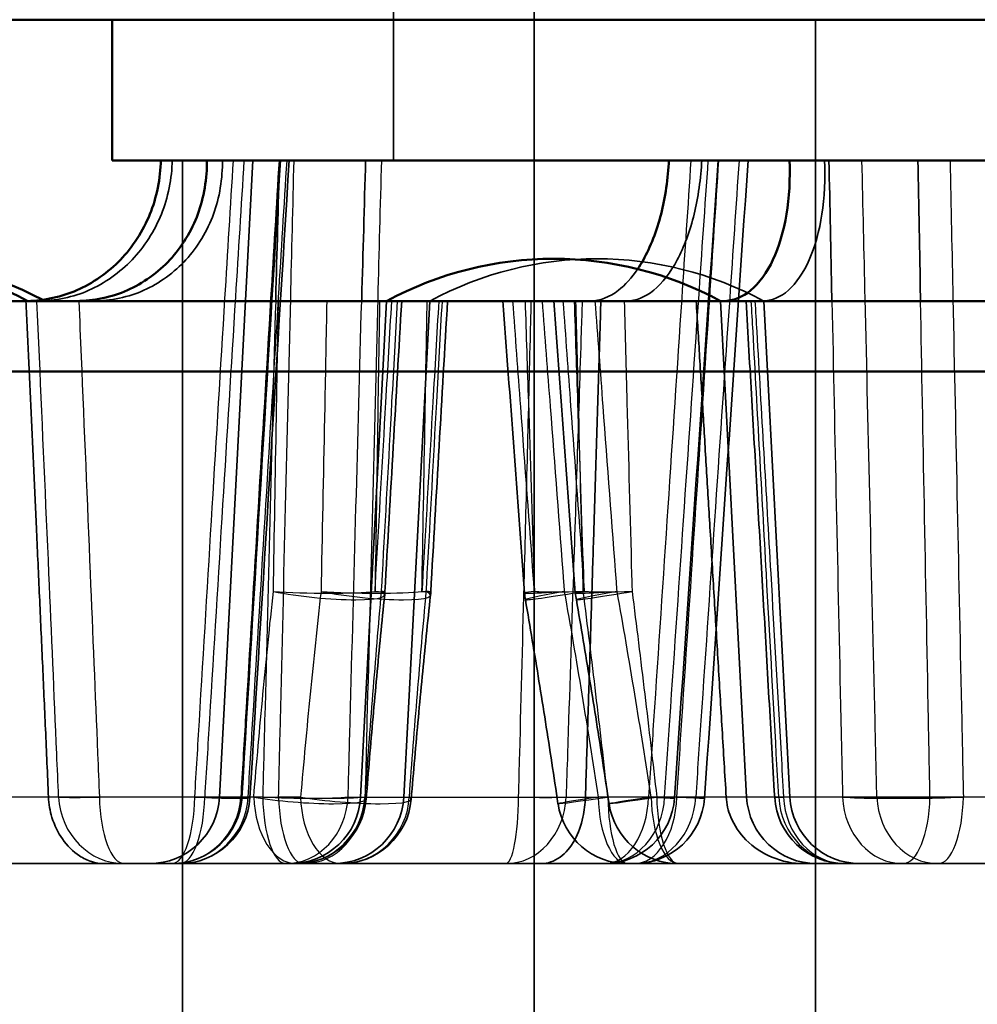
# Model space of a CAD drawing. Units: millimetres. Extents: x 55 to 31309, y 71 to 9314.
# Drawn here: x 1957 to 1963, y 7757 to 7764 of the extents above; entities that cross this region are included whole.
import ezdxf

# ---------------------------------------------------------------- set-up
doc = ezdxf.new("R2010")
doc.units = ezdxf.units.MM
for name, color, linetype, lineweight in [('Sichtbar (ISO)', 7, 'Continuous', 50), ('Sichtbar schmal (ISO)', 3, 'Continuous', 35), ('Verdeckt (ISO)', 6, 'Continuous', 35), ('Verdeckt schmal (ISO)', 6, 'Continuous', 25)]:
    doc.layers.add(name, color=color, linetype=linetype, lineweight=lineweight)

# ---------------------------------------------------------------- blocks, each defined once
blk = doc.blocks.new('SDS3-0800_Basic-system_Fixed-part_B')
at = {"layer": 'Sichtbar (ISO)'}
for p, q in [((68.5, 53), (14.5, 53)), ((42.5, 53), (42.5, 52)), ((48.75, 52), (42.5, 52)), ((43.1728, 52), (42.8454, 52)), ((47.3157, 52), (46.4575, 52)), ((37, 51), (50.2444, 51)), ((50.2444, 50.5), (36.5, 50.5))]:
    blk.add_line(p, q, dxfattribs=at)
for centre, start, end in [((40.7115, 48.8), 61.64236, 118.35764), ((40.8328, 48.8), 62.03621, 91.39025), ((45.6382, 48.8), 61.64236, 118.35764)]:
    blk.add_arc(centre, 2.5, start, end, dxfattribs=at)
for points, knots in [([(42.8454, 52), (42.8436, 51.8766), (42.8142, 51.7313), (42.7215, 51.5033), (42.6419, 51.3802), (42.4743, 51.2057), (42.3566, 51.1234), (42.1437, 51.0308), (42.0124, 51.0023), (41.8987, 51.0001)], [0.2965663, 0.2965663, 0.2965663, 0.2965663, 0.3336344, 0.3336344, 0.3706476, 0.3706476, 0.4076672, 0.4076672, 0.4432706, 0.4432706, 0.4432706, 0.4432706]), ([(42.2464, 51), (42.3631, 51), (42.5001, 51.0289), (42.714, 51.1234), (42.8289, 51.2057), (42.9906, 51.3802), (43.0659, 51.5033), (43.1508, 51.7313), (43.1753, 51.8766), (43.1728, 52)], [0.1484213, 0.1484213, 0.1484213, 0.1484213, 0.1854999, 0.1854999, 0.2225195, 0.2225195, 0.2595327, 0.2595327, 0.2966007, 0.2966007, 0.2966007, 0.2966007]), ([(46.4575, 52), (46.4522, 51.8766), (46.431, 51.7313), (46.3725, 51.5033), (46.3249, 51.3802), (46.2639, 51.2708), (46.2503, 51.2489), (46.2361, 51.2279)], [0.29656635, 0.29656635, 0.29656635, 0.29656635, 0.33363436, 0.33363436, 0.37064763, 0.37064763, 0.38004299, 0.38004299, 0.38004299, 0.38004299]), ([(46.848, 51), (46.9114, 51), (46.9848, 51.0289), (47.0977, 51.1234), (47.1572, 51.2057), (47.2388, 51.3802), (47.2753, 51.5033), (47.3133, 51.7313), (47.3214, 51.8766), (47.3157, 52)], [0.1484213, 0.1484213, 0.1484213, 0.1484213, 0.1854999, 0.1854999, 0.2225195, 0.2225195, 0.2595327, 0.2595327, 0.2966007, 0.2966007, 0.2966007, 0.2966007])]:
    blk.add_open_spline(points, degree=3, knots=knots, dxfattribs=at)
at = {"layer": 'Sichtbar schmal (ISO)'}
for points, knots in [([(43.6885, 52), (43.6797, 51.6727), (43.6709, 51.3453), (43.6621, 51.012), (43.6619, 51.006), (43.6617, 51)], [0.0503453, 0.0503453, 0.0503453, 0.0503453, 0.148791, 0.148791, 0.1505902, 0.1505902, 0.1505902, 0.1505902]), ([(44.2733, 51), (44.2735, 51.006), (44.2737, 51.012), (44.2829, 51.3453), (44.2921, 51.6727), (44.3012, 52)], [-0.1505902, -0.1505902, -0.1505902, -0.1505902, -0.148791, -0.148791, -0.0503453, -0.0503453, -0.0503453, -0.0503453]), ([(47.5959, 52), (47.6027, 51.6755), (47.6096, 51.3511), (47.6166, 51.0178), (47.6168, 51.0089), (47.617, 51)], [0.0503453, 0.0503453, 0.0503453, 0.0503453, 0.1479195, 0.1479195, 0.1505902, 0.1505902, 0.1505902, 0.1505902]), ([(48.2472, 51), (48.247, 51.0089), (48.2469, 51.0178), (48.2406, 51.3511), (48.2346, 51.6755), (48.2285, 52)], [-0.1505902, -0.1505902, -0.1505902, -0.1505902, -0.1479195, -0.1479195, -0.0503453, -0.0503453, -0.0503453, -0.0503453])]:
    blk.add_open_spline(points, degree=3, knots=knots, dxfattribs=at)
at = {"layer": 'Verdeckt (ISO)'}
for p, q in [((44.5, 53), (44.5, 56)), ((45.5, 53), (45.5, 56)), ((45.5, 56), (45.5, 31)), ((44.5, 52), (44.5, 53)), ((45.5, 53), (45.5, 52)), ((47.5, 52), (47.5, 53)), ((47.5, 53), (47.5, 43)), ((43, 52), (43, 43)), ((43.5, 52), (43.2628, 47.4738)), ((45.5, 52), (45.5, 40)), ((47.5, 52), (47.5, 43)), ((44.4508, 51), (44.266, 47.4738)), ((44.758, 51), (44.5732, 47.4738)), ((46.8257, 51), (47.0105, 47.4738)), ((47.1328, 51), (47.3176, 47.4738)), ((39.9594, 47), (43.807, 47)), ((43, 43), (43, 47)), ((45.2984, 47), (43.807, 47)), ((45.9988, 47), (45.2984, 47)), ((46.1638, 47), (45.9988, 47)), ((46.1638, 47), (52.1533, 47))]:
    blk.add_line(p, q, dxfattribs=at)
for centre, radius, start, end in [((45.9454, 48.8), 2.5, 61.64236, 118.35764), ((40.8328, 48.8), 2.5, 61.64236, 62.03621), ((43.9396, 48.9615), 0.5, 354.10866, 356.71215), ((44.2656, 48.9615), 0.5, 353.86504, 356.70299), ((45.9304, 48.9615), 0.5, 184.25671, 189.76837), ((46.2924, 48.9615), 0.5, 184.21514, 189.80646), ((42.7635, 47.5), 0.5, 270, 357), ((42.9232, 47.5), 0.5, 270, 356.56062), ((42.979, 47.5), 0.5, 270, 356.50086), ((43.7667, 47.5), 0.5, 270, 357), ((43.807, 47.5), 0.5, 270, 355.41499), ((44.0739, 47.5), 0.5, 270, 357), ((45.9988, 47.5), 0.5, 270, 356.0924), ((46.2122, 47.5), 0.5, 270, 356.1157), ((47.5098, 47.5), 0.5, 183, 270), ((47.7092, 47.5), 0.5, 183.28017, 270), ((47.8169, 47.5), 0.5, 183, 270), ((44.127, 47.5), 0.5, 270, 355.19401), ((46.1638, 47.5), 0.5, 188.4842, 270), ((46.5265, 47.5), 0.5, 188.49925, 270)]:
    blk.add_arc(centre, radius, start, end, dxfattribs=at)
for centre, major_axis, ratio, start_param, end_param in [((3883.6082, -136.8869), (-643.8685, -4020.1568), 0.943666, 4.815917, 4.817033), ((3840.1507, -136.8822), (-592.263, -4028.0692), 0.933054, 4.802255, 4.803371), ((2125.7944, -136.8166), (-248.1458, -4063.2502), 0.512641, 4.697223, 4.698339), ((2016.4546, -136.817), (-243.7506, -4063.5167), 0.485775, 4.695057, 4.696173), ((1175.9535, -4.564), (-134.677, -2205.2662), 0.512679, 4.718502, 4.719439), ((1116.7739, -4.5622), (-132.2887, -2205.3721), 0.485803, 4.716335, 4.717273), ((2068.1285, 275.4775), (241.7359, -3958.3961), 0.512745, 4.737798, 4.738323), ((1961.7808, 275.4765), (237.453, -3958.6464), 0.485878, 4.739964, 4.740489)]:
    blk.add_ellipse(centre, major_axis=major_axis, ratio=ratio, start_param=start_param, end_param=end_param, dxfattribs=at)
for points, knots in [([(41.9746, 51), (42.0901, 51), (42.2265, 51.0289), (42.4414, 51.1234), (42.558, 51.2057), (42.724, 51.3802), (42.8029, 51.5033), (42.895, 51.7313), (42.9243, 51.8766), (42.9263, 52)], [0.1484213, 0.1484213, 0.1484213, 0.1484213, 0.1854999, 0.1854999, 0.2225195, 0.2225195, 0.2595327, 0.2595327, 0.2966007, 0.2966007, 0.2966007, 0.2966007]), ([(43.2829, 52), (43.2855, 51.8766), (43.2616, 51.7313), (43.1781, 51.5033), (43.1038, 51.3802), (42.9442, 51.2057), (42.8308, 51.1234), (42.6194, 51.0289), (42.484, 51), (42.3686, 51)], [0.2965663, 0.2965663, 0.2965663, 0.2965663, 0.3336344, 0.3336344, 0.3706476, 0.3706476, 0.4076672, 0.4076672, 0.4447458, 0.4447458, 0.4447458, 0.4447458]), ([(46.1599, 51), (46.22, 51), (46.2921, 51.0289), (46.4074, 51.1234), (46.4711, 51.2057), (46.5638, 51.3802), (46.6094, 51.5033), (46.6655, 51.7313), (46.686, 51.8766), (46.6915, 52)], [0.1484213, 0.1484213, 0.1484213, 0.1484213, 0.1854999, 0.1854999, 0.2225195, 0.2225195, 0.2595327, 0.2595327, 0.2966007, 0.2966007, 0.2966007, 0.2966007]), ([(47.5652, 52), (47.571, 51.8766), (47.5638, 51.7313), (47.5286, 51.5033), (47.4943, 51.3802), (47.4175, 51.2057), (47.3614, 51.1234), (47.2547, 51.0289), (47.1853, 51), (47.1252, 51)], [0.2965663, 0.2965663, 0.2965663, 0.2965663, 0.3336344, 0.3336344, 0.3706476, 0.3706476, 0.4076672, 0.4076672, 0.4447458, 0.4447458, 0.4447458, 0.4447458]), ([(46.2361, 51.2279), (46.194, 51.1662), (46.1453, 51.1114), (46.0393, 51.0289), (45.9633, 51), (45.8999, 51)], [0.38004299, 0.38004299, 0.38004299, 0.38004299, 0.40766718, 0.40766718, 0.44474578, 0.44474578, 0.44474578, 0.44474578]), ([(47.0065, 51), (47.0202, 50.7648), (47.0338, 50.5295), (47.061, 50.0591), (47.0746, 49.8238), (47.1018, 49.3533), (47.1154, 49.1181), (47.1425, 48.6476), (47.156, 48.4124), (47.183, 47.9419), (47.1965, 47.7066), (47.21, 47.4714)], [0.1501951, 0.1501951, 0.1501951, 0.1501951, 0.2208927, 0.2208927, 0.2915903, 0.2915903, 0.3622879, 0.3622879, 0.4329855, 0.4329855, 0.5036831, 0.5036831, 0.5036831, 0.5036831]), ([(44.4369, 48.9102), (44.427, 48.8139), (44.4173, 48.7176), (44.3985, 48.5246), (44.3894, 48.4281), (44.3715, 48.2349), (44.3627, 48.1382), (44.3457, 47.9446), (44.3374, 47.8478), (44.3211, 47.654), (44.3132, 47.557), (44.3054, 47.46)], [0, 0, 0, 0, 0.0296052, 0.0296052, 0.0592104, 0.0592104, 0.0888156, 0.0888156, 0.1184208, 0.1184208, 0.148026, 0.148026, 0.148026, 0.148026]), ([(44.7627, 48.908), (44.7524, 48.8118), (44.7423, 48.7155), (44.7227, 48.5226), (44.7131, 48.4261), (44.6944, 48.2328), (44.6853, 48.1362), (44.6675, 47.9426), (44.6588, 47.8458), (44.6418, 47.652), (44.6334, 47.5551), (44.6253, 47.4581)], [0, 0, 0, 0, 0.0296052, 0.0296052, 0.0592104, 0.0592104, 0.0888156, 0.0888156, 0.1184208, 0.1184208, 0.148026, 0.148026, 0.148026, 0.148026]), ([(45.4376, 48.8767), (45.4542, 48.7804), (45.4705, 48.684), (45.5026, 48.491), (45.5185, 48.3945), (45.5497, 48.2012), (45.5651, 48.1045), (45.5955, 47.9109), (45.6105, 47.814), (45.6401, 47.6202), (45.6548, 47.5233), (45.6692, 47.4262)], [0, 0, 0, 0, 0.0296052, 0.0296052, 0.0592104, 0.0592104, 0.0888156, 0.0888156, 0.1184208, 0.1184208, 0.148026, 0.148026, 0.148026, 0.148026]), ([(45.7997, 48.8763), (45.8164, 48.7801), (45.8327, 48.6837), (45.865, 48.4908), (45.8808, 48.3942), (45.9122, 48.201), (45.9276, 48.1043), (45.9581, 47.9107), (45.9731, 47.8139), (46.0028, 47.6201), (46.0175, 47.5231), (46.032, 47.4261)], [0, 0, 0, 0, 0.0296052, 0.0296052, 0.0592104, 0.0592104, 0.0888156, 0.0888156, 0.1184208, 0.1184208, 0.148026, 0.148026, 0.148026, 0.148026]), ([(42.4438, 47), (42.4429, 47), (42.4421, 47), (42.4117, 47.0003), (42.3819, 47.0051), (42.3232, 47.0239), (42.2944, 47.0377), (42.2218, 47.0851), (42.18, 47.1257), (42.114, 47.2206), (42.0886, 47.2721), (42.0571, 47.3753), (42.0486, 47.424), (42.0464, 47.4738)], [-0.16654828, -0.16654828, -0.16654828, -0.16654828, -0.166195, -0.166195, -0.15325033, -0.15325033, -0.14035563, -0.14035563, -0.11935605, -0.11935605, -0.10082844, -0.10082844, -0.0857415, -0.0857415, -0.0857415, -0.0857415]), ([(45.5485, 47), (45.5492, 47), (45.5499, 47), (45.5971, 47.0005), (45.6426, 47.0161), (45.7235, 47.0747), (45.759, 47.1164), (45.8136, 47.2159), (45.8337, 47.2706), (45.8569, 47.377), (45.8628, 47.4249), (45.8644, 47.4738)], [-0.16639196, -0.16639196, -0.16639196, -0.16639196, -0.16603934, -0.16603934, -0.14262555, -0.14262555, -0.12019244, -0.12019244, -0.10046553, -0.10046553, -0.08564503, -0.08564503, -0.08564503, -0.08564503]), ([(47.4206, 47), (47.4194, 47), (47.4183, 47), (47.3395, 47.0005), (47.2622, 47.0161), (47.1215, 47.0747), (47.0583, 47.1164), (46.9596, 47.2159), (46.9223, 47.2706), (46.8791, 47.377), (46.868, 47.4249), (46.8651, 47.4738)], [-0.16639196, -0.16639196, -0.16639196, -0.16639196, -0.16603934, -0.16603934, -0.14262555, -0.14262555, -0.12019244, -0.12019244, -0.10046553, -0.10046553, -0.08564503, -0.08564503, -0.08564503, -0.08564503])]:
    blk.add_open_spline(points, degree=3, knots=knots, dxfattribs=at)
for points, degree in [([(41.8987, 51.0001), (41.8943, 51.0001), (41.8899, 51), (41.8855, 51)], 3), ([(41.8855, 51), (41.9645, 49.3218), (42.0464, 47.4738)], 2), ([(45.9741, 51), (45.9231, 49.3218), (45.8644, 47.4738)], 2), ([(46.6519, 51), (46.7547, 49.3218), (46.8651, 47.4738)], 2)]:
    blk.add_open_spline(points, degree=degree, dxfattribs=at)
at = {"layer": 'Verdeckt schmal (ISO)'}
for p, q in [((43.506, 47.4738), (39.508, 47.4738)), ((43.5694, 47.4738), (43.506, 47.4738)), ((43.5694, 47.4738), (43.6828, 47.4738)), ((43.8386, 47.4738), (43.6828, 47.4738)), ((44.1768, 47.4738), (44.266, 47.4738)), ((44.266, 47.4738), (44.2955, 47.4738)), ((44.2955, 47.4738), (45.389, 47.4738)), ((45.389, 47.4738), (45.7269, 47.4738)), ((45.7269, 47.4738), (45.955, 47.4738)), ((52.1788, 47.4738), (45.955, 47.4738))]:
    blk.add_line(p, q, dxfattribs=at)
for centre, major_axis, ratio, start_param, end_param in [((43.9396, 48.9615), (0.4974, -0.0513), 0.13794, 4.094237, 6.615059), ((43.9396, 48.9615), (0.4999, -0.0078), 0.075915, 4.084886, 5.743144), ((44.2656, 48.9615), (0.4971, -0.0534), 0.134715, 4.125423, 6.646245), ((44.2656, 48.9615), (-0.4999, 0.0089), 0.075398, 0.974445, 2.632702), ((43.9396, 48.9615), (0.4992, -0.0287), 0.006047, 5.744862, 6.611773), ((44.2656, 48.9615), (0.4992, -0.0288), 0.004262, 5.775877, 6.642788), ((45.9304, 48.9615), (-0.4928, -0.0848), 0.024351, 5.163287, 7.684109), ((45.9304, 48.9615), (-0.4986, -0.0371), 0.022265, 5.744725, 7.402983), ((45.9304, 48.9615), (-0.4997, -0.0162), 0.047675, 0.538992, 1.405902), ((46.2924, 48.9615), (-0.4986, -0.0368), 0.024559, 5.775715, 7.433973), ((46.2924, 48.9615), (-0.4927, -0.0852), 0.019071, 5.132666, 7.653488), ((46.2924, 48.9615), (0.4997, 0.017), 0.046644, 3.649501, 4.516412), ((42.5862, 47.5), (0, -0.5), 0.936899, 4.764749, 6.283185), ((42.5862, 47.5), (-0.4996, -0.0204), 0.040449, 0.356939, 1.204753), ((42.5862, 47.5), (0, -0.5), 0.356575, 4.764749, 6.283185), ((42.9232, 47.5), (0, -0.5), 0.327383, 0, 1.518436), ((42.9232, 47.5), (0, -0.5), 0.981716, 0, 1.518436), ((42.979, 47.5), (0, -0.5), 0.97533, 0, 1.518436), ((42.979, 47.5), (0, -0.5), 0.356575, 0, 1.518436), ((42.9232, 47.5), (0.4991, -0.03), 0.034558, 5.048148, 6.474557), ((42.979, 47.5), (0.4991, -0.0305), 0.032679, 5.079174, 6.505583), ((43.807, 47.5), (0, -0.5), 0.602736, 4.764749, 6.283185), ((43.807, 47.5), (0.4984, -0.04), 0.124866, 4.074127, 6.492461), ((43.7329, 47.5), (-0.4998, 0.0129), 0.064244, 1.23928, 2.665689), ((43.7329, 47.5), (0, -0.5), 0.327383, 4.764749, 6.283185), ((43.8608, 47.5), (0, -0.5), 0.356575, 4.764749, 6.283185), ((43.8608, 47.5), (0.4999, -0.0119), 0.065012, 4.349752, 5.776161), ((43.7329, 47.5), (0, -0.5), 0.889044, 0, 1.518436), ((43.807, 47.5), (0, -0.5), 0.978466, 0, 1.518436), ((44.127, 47.5), (0.4982, -0.0419), 0.122342, 4.105328, 6.523662), ((44.127, 47.5), (0, -0.5), 0.577661, 4.764749, 6.283185), ((43.8608, 47.5), (0, -0.5), 0.874394, 0, 1.518436), ((44.127, 47.5), (0, -0.5), 0.971583, 0, 1.518436), ((45.2984, 47.5), (0, -0.5), 0.181599, 0, 1.518436), ((45.2984, 47.5), (0, -0.5), 0.858155, 0, 1.518436), ((45.2984, 47.5), (0.4997, -0.0164), 0.047157, 4.896394, 5.744208), ((46.1638, 47.5), (-0.4945, -0.0738), 0.010841, 5.146568, 7.564902), ((46.1638, 47.5), (0, -0.5), 0.418086, 4.764749, 6.283185), ((45.9988, 47.5), (0, -0.5), 0.858155, 0, 1.518436), ((45.9988, 47.5), (0, -0.5), 0.629682, 0, 1.518436), ((46.5265, 47.5), (-0.4945, -0.0739), 0.006254, 5.115841, 7.534175), ((46.1638, 47.5), (0, -0.5), 0.280803, 4.764749, 6.283185), ((46.2122, 47.5), (0, -0.5), 0.605248, 0, 1.518436), ((46.2122, 47.5), (0, -0.5), 0.873687, 0, 1.518436), ((45.9988, 47.5), (0.4988, -0.0341), 0.012067, 5.395132, 6.821541), ((46.5265, 47.5), (0, -0.5), 0.389668, 4.764749, 6.283185), ((46.5265, 47.5), (0, -0.5), 0.310478, 4.764749, 6.283185), ((46.2122, 47.5), (0.4989, -0.0339), 0.014177, 5.364135, 6.790544), ((47.7092, 47.5), (-0.4992, -0.0286), 0.004791, 5.942681, 6.790495), ((47.7092, 47.5), (0, -0.5), 0.942425, 4.764749, 6.283185), ((47.7092, 47.5), (0, -0.5), 0.873687, 4.764749, 6.283185), ((48.121, 47.5), (-0.4999, -0.0108), 0.065749, 0.539607, 1.966016), ((48.121, 47.5), (0, -0.5), 0.858155, 4.764749, 6.283185), ((48.3729, 47.5), (0, -0.5), 0.873687, 4.764749, 6.283185), ((48.3729, 47.5), (0.4999, 0.0118), 0.065047, 3.650076, 5.076485), ((48.121, 47.5), (0, -0.5), 0.386764, 0, 1.518436), ((48.3729, 47.5), (0, -0.5), 0.357934, 0, 1.518436)]:
    blk.add_ellipse(centre, major_axis=major_axis, ratio=ratio, start_param=start_param, end_param=end_param, dxfattribs=at)
for points, knots in [([(43.0867, 47.4738), (43.0976, 47.6547), (43.1084, 47.8356), (43.1498, 48.5221), (43.1803, 49.0276), (43.2109, 49.5331), (43.2409, 50.0279), (43.271, 50.5228), (43.3211, 51.3451), (43.3411, 51.6726), (43.3611, 52)], [-0.5040612, -0.5040612, -0.5040612, -0.5040612, -0.4496597, -0.4496597, -0.2976415, -0.2976415, -0.2976415, -0.1488208, -0.1488208, -0.0503453, -0.0503453, -0.0503453, -0.0503453]), ([(43.4362, 52), (43.416, 51.6758), (43.3959, 51.3515), (43.3453, 50.5356), (43.3149, 50.044), (43.2846, 49.5523), (43.2533, 49.0436), (43.222, 48.5349), (43.1796, 47.8421), (43.1683, 47.6579), (43.1571, 47.4738)], [0.0503453, 0.0503453, 0.0503453, 0.0503453, 0.1478563, 0.1478563, 0.2957126, 0.2957126, 0.2957126, 0.4486953, 0.4486953, 0.5040612, 0.5040612, 0.5040612, 0.5040612]), ([(43.6854, 52), (43.6655, 51.6726), (43.6457, 51.3451), (43.5961, 50.5228), (43.5663, 50.0279), (43.5366, 49.5331), (43.5062, 49.0276), (43.476, 48.5221), (43.435, 47.8356), (43.4242, 47.6547), (43.4134, 47.4738)], [0.0503453, 0.0503453, 0.0503453, 0.0503453, 0.1488208, 0.1488208, 0.2976415, 0.2976415, 0.2976415, 0.4496597, 0.4496597, 0.5040612, 0.5040612, 0.5040612, 0.5040612]), ([(43.466, 47.4738), (43.4772, 47.6579), (43.4883, 47.8421), (43.5304, 48.5349), (43.5613, 49.0436), (43.5924, 49.5523), (43.6223, 50.044), (43.6524, 50.5356), (43.7024, 51.3515), (43.7224, 51.6758), (43.7423, 52)], [-0.5040612, -0.5040612, -0.5040612, -0.5040612, -0.4486953, -0.4486953, -0.2957126, -0.2957126, -0.2957126, -0.1478563, -0.1478563, -0.0503453, -0.0503453, -0.0503453, -0.0503453]), ([(43.6828, 47.4738), (43.6871, 47.6554), (43.6914, 47.8369), (43.7079, 48.5247), (43.7201, 49.0308), (43.7323, 49.537), (43.7443, 50.0312), (43.7564, 50.5254), (43.7766, 51.3464), (43.7846, 51.6732), (43.7927, 52)], [-0.5040612, -0.5040612, -0.5040612, -0.5040612, -0.4494631, -0.4494631, -0.2972483, -0.2972483, -0.2972483, -0.1486241, -0.1486241, -0.0503453, -0.0503453, -0.0503453, -0.0503453]), ([(44.4131, 52), (44.4046, 51.6732), (44.3961, 51.3464), (44.3749, 50.5254), (44.3622, 50.0312), (44.3496, 49.537), (44.3367, 49.0308), (44.3238, 48.5247), (44.3065, 47.8369), (44.302, 47.6554), (44.2974, 47.4738)], [0.0503453, 0.0503453, 0.0503453, 0.0503453, 0.1486241, 0.1486241, 0.2972483, 0.2972483, 0.2972483, 0.4494631, 0.4494631, 0.5040612, 0.5040612, 0.5040612, 0.5040612]), ([(46.6142, 52), (46.5923, 51.6729), (46.5705, 51.3458), (46.5158, 50.5242), (46.4829, 50.0297), (46.45, 49.5352), (46.4164, 49.0293), (46.3828, 48.5235), (46.3372, 47.8363), (46.3252, 47.6551), (46.3132, 47.4738)], [0.0503453, 0.0503453, 0.0503453, 0.0503453, 0.1487154, 0.1487154, 0.2974308, 0.2974308, 0.2974308, 0.4495544, 0.4495544, 0.5040612, 0.5040612, 0.5040612, 0.5040612]), ([(46.4273, 47.4738), (46.4396, 47.6551), (46.452, 47.8363), (46.499, 48.5235), (46.5336, 49.0293), (46.5683, 49.5352), (46.6022, 50.0297), (46.6362, 50.5242), (46.6927, 51.3458), (46.7152, 51.6729), (46.7377, 52)], [-0.5040612, -0.5040612, -0.5040612, -0.5040612, -0.4495544, -0.4495544, -0.2974308, -0.2974308, -0.2974308, -0.1487154, -0.1487154, -0.0503453, -0.0503453, -0.0503453, -0.0503453]), ([(46.5144, 47.4738), (46.5264, 47.655), (46.5383, 47.8363), (46.5836, 48.5233), (46.6169, 49.0291), (46.6503, 49.5349), (46.683, 50.0295), (46.7156, 50.524), (46.77, 51.3457), (46.7916, 51.6729), (46.8133, 52)], [-0.5040612, -0.5040612, -0.5040612, -0.5040612, -0.4495663, -0.4495663, -0.2974545, -0.2974545, -0.2974545, -0.1487273, -0.1487273, -0.0503453, -0.0503453, -0.0503453, -0.0503453]), ([(46.957, 52), (46.9346, 51.6729), (46.9123, 51.3457), (46.8561, 50.524), (46.8224, 50.0295), (46.7887, 49.5349), (46.7542, 49.0291), (46.7198, 48.5233), (46.6731, 47.8363), (46.6608, 47.655), (46.6485, 47.4738)], [0.0503453, 0.0503453, 0.0503453, 0.0503453, 0.1487273, 0.1487273, 0.2974545, 0.2974545, 0.2974545, 0.4495663, 0.4495663, 0.5040612, 0.5040612, 0.5040612, 0.5040612]), ([(47.9367, 47.4738), (47.9324, 47.6549), (47.9281, 47.8359), (47.9119, 48.5225), (47.9, 49.0281), (47.8881, 49.5338), (47.8765, 50.0285), (47.865, 50.5233), (47.8459, 51.3453), (47.8383, 51.6727), (47.8307, 52)], [-0.5040612, -0.5040612, -0.5040612, -0.5040612, -0.4496244, -0.4496244, -0.2975709, -0.2975709, -0.2975709, -0.1487854, -0.1487854, -0.0503453, -0.0503453, -0.0503453, -0.0503453]), ([(48.4569, 52), (48.4636, 51.6727), (48.4704, 51.3453), (48.4875, 50.5233), (48.4978, 50.0285), (48.5081, 49.5338), (48.5187, 49.0281), (48.5294, 48.5225), (48.5439, 47.8359), (48.5478, 47.6549), (48.5516, 47.4738)], [0.0503453, 0.0503453, 0.0503453, 0.0503453, 0.1487854, 0.1487854, 0.2975709, 0.2975709, 0.2975709, 0.4496244, 0.4496244, 0.5040612, 0.5040612, 0.5040612, 0.5040612]), ([(42.1184, 47.4738), (42.114, 47.5763), (42.1096, 47.6788), (42.0867, 48.2084), (42.0682, 48.6355), (42.0495, 49.0626), (42.0271, 49.5759), (42.0045, 50.0893), (41.9759, 50.7351), (41.97, 50.8676), (41.9641, 51)], [-0.5036831, -0.5036831, -0.5036831, -0.5036831, -0.4728853, -0.4728853, -0.3445437, -0.3445437, -0.3445437, -0.1902785, -0.1902785, -0.1504772, -0.1504772, -0.1504772, -0.1504772]), ([(42.2618, 51), (42.2674, 50.8676), (42.273, 50.7351), (42.3001, 50.0893), (42.3216, 49.5759), (42.3429, 49.0626), (42.3605, 48.6355), (42.3781, 48.2084), (42.3998, 47.6788), (42.404, 47.5763), (42.4082, 47.4738)], [0.1504772, 0.1504772, 0.1504772, 0.1504772, 0.1902785, 0.1902785, 0.3445437, 0.3445437, 0.3445437, 0.4728853, 0.4728853, 0.5036831, 0.5036831, 0.5036831, 0.5036831]), ([(43.6617, 51), (43.6487, 50.5112), (43.6358, 50.0224), (43.623, 49.5337), (43.6097, 49.0281), (43.5965, 48.5224), (43.5787, 47.8358), (43.5741, 47.6548), (43.5694, 47.4738)], [0.1505902, 0.1505902, 0.1505902, 0.1505902, 0.297582, 0.297582, 0.297582, 0.44963, 0.44963, 0.5040612, 0.5040612, 0.5040612, 0.5040612]), ([(43.6456, 48.9353), (43.646, 48.9582), (43.6464, 48.9811), (43.6468, 49.0041), (43.654, 49.42), (43.6612, 49.836), (43.6728, 50.5013), (43.6772, 50.7507), (43.6816, 51)], [-0.2572369, -0.2572369, -0.2572369, -0.2572369, -0.2503411, -0.2503411, -0.2503411, -0.1251706, -0.1251706, -0.0501491, -0.0501491, -0.0501491, -0.0501491]), ([(44.0252, 51), (44.0202, 50.7495), (44.0152, 50.499), (44.002, 49.8322), (43.9937, 49.4159), (43.9855, 48.9996), (43.9851, 48.9781), (43.9847, 48.9567), (43.9843, 48.9353)], [0.0498844, 0.0498844, 0.0498844, 0.0498844, 0.125264, 0.125264, 0.250528, 0.250528, 0.250528, 0.2569723, 0.2569723, 0.2569723, 0.2569723]), ([(44.1768, 47.4738), (44.1816, 47.6548), (44.1865, 47.8358), (44.2051, 48.5224), (44.2189, 49.0281), (44.2328, 49.5337), (44.2462, 50.0224), (44.2597, 50.5112), (44.2733, 51)], [-0.5040612, -0.5040612, -0.5040612, -0.5040612, -0.44963, -0.44963, -0.297582, -0.297582, -0.297582, -0.1505902, -0.1505902, -0.1505902, -0.1505902]), ([(44.3681, 48.9353), (44.3704, 48.9754), (44.3727, 49.0156), (44.375, 49.0557), (44.3984, 49.4631), (44.4219, 49.8705), (44.4593, 50.5186), (44.4732, 50.7593), (44.4872, 51)], [-0.2568997, -0.2568997, -0.2568997, -0.2568997, -0.2448402, -0.2448402, -0.2448402, -0.1224201, -0.1224201, -0.0500847, -0.0500847, -0.0500847, -0.0500847]), ([(44.4004, 51), (44.3964, 50.7507), (44.3925, 50.5013), (44.3821, 49.836), (44.3756, 49.42), (44.3691, 49.0041), (44.3688, 48.9811), (44.3684, 48.9582), (44.3681, 48.9353)], [0.0501491, 0.0501491, 0.0501491, 0.0501491, 0.1251706, 0.1251706, 0.2503411, 0.2503411, 0.2503411, 0.2572369, 0.2572369, 0.2572369, 0.2572369]), ([(44.5263, 51), (44.5129, 50.7593), (44.4996, 50.5186), (44.4638, 49.8705), (44.4413, 49.4631), (44.4188, 49.0557), (44.4165, 49.0156), (44.4143, 48.9754), (44.4121, 48.9353)], [0.0500847, 0.0500847, 0.0500847, 0.0500847, 0.1224201, 0.1224201, 0.2448402, 0.2448402, 0.2448402, 0.2568997, 0.2568997, 0.2568997, 0.2568997]), ([(44.7018, 48.9353), (44.7022, 48.9567), (44.7026, 48.9781), (44.703, 48.9996), (44.7104, 49.4159), (44.7179, 49.8322), (44.7299, 50.499), (44.7345, 50.7495), (44.739, 51)], [-0.2569723, -0.2569723, -0.2569723, -0.2569723, -0.250528, -0.250528, -0.250528, -0.125264, -0.125264, -0.0498844, -0.0498844, -0.0498844, -0.0498844]), ([(44.8212, 51), (44.8073, 50.7606), (44.7935, 50.5212), (44.7561, 49.8758), (44.7326, 49.4697), (44.7092, 49.0637), (44.7068, 49.0209), (44.7043, 48.9781), (44.7018, 48.9353)], [0.0500847, 0.0500847, 0.0500847, 0.0500847, 0.1220222, 0.1220222, 0.2440444, 0.2440444, 0.2440444, 0.2568997, 0.2568997, 0.2568997, 0.2568997]), ([(44.7329, 48.9353), (44.7352, 48.9781), (44.7376, 49.0209), (44.74, 49.0637), (44.7624, 49.4697), (44.7848, 49.8758), (44.8205, 50.5212), (44.8337, 50.7606), (44.8469, 51)], [-0.2568997, -0.2568997, -0.2568997, -0.2568997, -0.2440444, -0.2440444, -0.2440444, -0.1220222, -0.1220222, -0.0500847, -0.0500847, -0.0500847, -0.0500847]), ([(45.5019, 48.9353), (45.5003, 48.9566), (45.4987, 48.9779), (45.4971, 48.9993), (45.4661, 49.4156), (45.4352, 49.8319), (45.3857, 50.4988), (45.3671, 50.7494), (45.3485, 51)], [-0.2569501, -0.2569501, -0.2569501, -0.2569501, -0.2505367, -0.2505367, -0.2505367, -0.1252683, -0.1252683, -0.0498623, -0.0498623, -0.0498623, -0.0498623]), ([(45.389, 47.4738), (45.3918, 47.5763), (45.3945, 47.6787), (45.4085, 48.2082), (45.4196, 48.6353), (45.4306, 49.0624), (45.4454, 49.6357), (45.4599, 50.209), (45.4759, 50.8549), (45.4777, 50.9274), (45.4795, 51)], [-0.5036831, -0.5036831, -0.5036831, -0.5036831, -0.4728965, -0.4728965, -0.3445663, -0.3445663, -0.3445663, -0.1722832, -0.1722832, -0.1504772, -0.1504772, -0.1504772, -0.1504772]), ([(45.4353, 51), (45.4429, 50.7607), (45.4506, 50.5213), (45.4714, 49.876), (45.4845, 49.47), (45.4977, 49.0639), (45.4991, 49.0211), (45.5005, 48.9782), (45.5019, 48.9353)], [0.0500847, 0.0500847, 0.0500847, 0.0500847, 0.1220081, 0.1220081, 0.2440162, 0.2440162, 0.2440162, 0.2568997, 0.2568997, 0.2568997, 0.2568997]), ([(45.5563, 51), (45.5754, 50.7494), (45.5945, 50.4988), (45.6453, 49.8319), (45.6771, 49.4156), (45.7089, 48.9993), (45.7105, 48.9779), (45.7122, 48.9566), (45.7138, 48.9353)], [0.0498623, 0.0498623, 0.0498623, 0.0498623, 0.1252683, 0.1252683, 0.2505367, 0.2505367, 0.2505367, 0.2569501, 0.2569501, 0.2569501, 0.2569501]), ([(45.7043, 51), (45.7226, 50.7504), (45.7409, 50.5009), (45.7899, 49.835), (45.8205, 49.4188), (45.8512, 49.0026), (45.8529, 48.9802), (45.8545, 48.9577), (45.8562, 48.9353)], [0.0501491, 0.0501491, 0.0501491, 0.0501491, 0.1252445, 0.1252445, 0.250489, 0.250489, 0.250489, 0.2572369, 0.2572369, 0.2572369, 0.2572369]), ([(45.8412, 51), (45.8389, 50.9274), (45.8365, 50.8549), (45.8158, 50.209), (45.7973, 49.6357), (45.7787, 49.0624), (45.7648, 48.6353), (45.7509, 48.2082), (45.7336, 47.6787), (45.7302, 47.5763), (45.7269, 47.4738)], [0.1504772, 0.1504772, 0.1504772, 0.1504772, 0.1722832, 0.1722832, 0.3445663, 0.3445663, 0.3445663, 0.4728965, 0.4728965, 0.5036831, 0.5036831, 0.5036831, 0.5036831]), ([(45.8562, 48.9353), (45.8548, 48.9754), (45.8534, 49.0156), (45.8521, 49.0557), (45.8382, 49.4631), (45.8245, 49.8705), (45.8026, 50.5186), (45.7946, 50.7593), (45.7865, 51)], [-0.2568997, -0.2568997, -0.2568997, -0.2568997, -0.2448402, -0.2448402, -0.2448402, -0.1224201, -0.1224201, -0.0500847, -0.0500847, -0.0500847, -0.0500847]), ([(45.8491, 48.9353), (45.848, 48.9782), (45.8469, 49.0211), (45.8458, 49.0639), (45.8353, 49.47), (45.825, 49.876), (45.8088, 50.5213), (45.8029, 50.7607), (45.797, 51)], [-0.2568997, -0.2568997, -0.2568997, -0.2568997, -0.2440162, -0.2440162, -0.2440162, -0.1220081, -0.1220081, -0.0500847, -0.0500847, -0.0500847, -0.0500847]), ([(46.0899, 48.9353), (46.0882, 48.9577), (46.0865, 48.9802), (46.0848, 49.0026), (46.0533, 49.4188), (46.0218, 49.835), (45.9715, 50.5009), (45.9527, 50.7504), (45.9338, 51)], [-0.2572369, -0.2572369, -0.2572369, -0.2572369, -0.250489, -0.250489, -0.250489, -0.1252445, -0.1252445, -0.0501491, -0.0501491, -0.0501491, -0.0501491]), ([(46.1406, 51), (46.1469, 50.7593), (46.1533, 50.5186), (46.1705, 49.8705), (46.1815, 49.4631), (46.1926, 49.0557), (46.1937, 49.0156), (46.1948, 48.9754), (46.1959, 48.9353)], [0.0500847, 0.0500847, 0.0500847, 0.0500847, 0.1224201, 0.1224201, 0.2448402, 0.2448402, 0.2448402, 0.2568997, 0.2568997, 0.2568997, 0.2568997]), ([(47.2386, 47.4738), (47.233, 47.5763), (47.2273, 47.6787), (47.1981, 48.2081), (47.1745, 48.6352), (47.1509, 49.0622), (47.1193, 49.6356), (47.0876, 50.2089), (47.0519, 50.8548), (47.0479, 50.9274), (47.0439, 51)], [-0.5036831, -0.5036831, -0.5036831, -0.5036831, -0.4729043, -0.4729043, -0.3445819, -0.3445819, -0.3445819, -0.1722909, -0.1722909, -0.1504772, -0.1504772, -0.1504772, -0.1504772]), ([(47.0696, 51), (47.0738, 50.9274), (47.078, 50.8548), (47.1155, 50.2089), (47.1486, 49.6356), (47.1817, 49.0622), (47.2063, 48.6352), (47.2308, 48.2081), (47.2612, 47.6787), (47.2671, 47.5763), (47.2729, 47.4738)], [0.1504772, 0.1504772, 0.1504772, 0.1504772, 0.1722909, 0.1722909, 0.3445819, 0.3445819, 0.3445819, 0.4729043, 0.4729043, 0.5036831, 0.5036831, 0.5036831, 0.5036831]), ([(47.617, 51), (47.6272, 50.517), (47.6375, 50.034), (47.6479, 49.551), (47.6587, 49.0425), (47.6696, 48.534), (47.6846, 47.8416), (47.6886, 47.6577), (47.6925, 47.4738)], [0.1505902, 0.1505902, 0.1505902, 0.1505902, 0.295839, 0.295839, 0.295839, 0.4487585, 0.4487585, 0.5040612, 0.5040612, 0.5040612, 0.5040612]), ([(48.3141, 47.4738), (48.3106, 47.6577), (48.3071, 47.8416), (48.2938, 48.534), (48.2841, 49.0425), (48.2745, 49.551), (48.2653, 50.034), (48.2562, 50.517), (48.2472, 51)], [-0.5040612, -0.5040612, -0.5040612, -0.5040612, -0.4487585, -0.4487585, -0.295839, -0.295839, -0.295839, -0.1505902, -0.1505902, -0.1505902, -0.1505902]), ([(43.506, 47.4738), (43.5267, 47.7178), (43.5484, 47.9617), (43.5947, 48.4489), (43.6192, 48.6923), (43.6456, 48.9353)], [-0.148026, -0.148026, -0.148026, -0.148026, -0.074013, -0.074013, 0, 0, 0, 0]), ([(43.9843, 48.9353), (43.9568, 48.6923), (43.9313, 48.4489), (43.8829, 47.9617), (43.8602, 47.7178), (43.8386, 47.4738)], [0, 0, 0, 0, 0.074013, 0.074013, 0.148026, 0.148026, 0.148026, 0.148026]), ([(44.4121, 48.9353), (44.3906, 48.6923), (44.3704, 48.4489), (44.3317, 47.9617), (44.3132, 47.7178), (44.2955, 47.4738)], [0, 0, 0, 0, 0.074013, 0.074013, 0.148026, 0.148026, 0.148026, 0.148026]), ([(44.6122, 47.4738), (44.6305, 47.7178), (44.6496, 47.9617), (44.6897, 48.4489), (44.7107, 48.6923), (44.7329, 48.9353)], [-0.148026, -0.148026, -0.148026, -0.148026, -0.074013, -0.074013, 0, 0, 0, 0]), ([(45.7138, 48.9353), (45.757, 48.6923), (45.7985, 48.4489), (45.8787, 47.9617), (45.9174, 47.7178), (45.955, 47.4738)], [0, 0, 0, 0, 0.074013, 0.074013, 0.148026, 0.148026, 0.148026, 0.148026]), ([(46.0236, 47.4738), (45.9959, 47.7178), (45.9677, 47.9617), (45.9097, 48.4489), (45.8799, 48.6923), (45.8491, 48.9353)], [-0.148026, -0.148026, -0.148026, -0.148026, -0.074013, -0.074013, 0, 0, 0, 0]), ([(46.3319, 47.4738), (46.2942, 47.7178), (46.2554, 47.9617), (46.175, 48.4489), (46.1333, 48.6923), (46.0899, 48.9353)], [-0.148026, -0.148026, -0.148026, -0.148026, -0.074013, -0.074013, 0, 0, 0, 0]), ([(46.1959, 48.9353), (46.2269, 48.6923), (46.2569, 48.4489), (46.3152, 47.9617), (46.3437, 47.7178), (46.3714, 47.4738)], [0, 0, 0, 0, 0.074013, 0.074013, 0.148026, 0.148026, 0.148026, 0.148026])]:
    blk.add_open_spline(points, degree=3, knots=knots, dxfattribs=at)
blk = doc.blocks.new('*U153')
at = {"layer": 'Sichtbar (ISO)'}
blk.add_blockref('SDS3-0800_Basic-system_Fixed-part_B', (0, 0), dxfattribs=at)

msp = doc.modelspace()

# ---------------------------------------------------------------- block references
at = {"layer": 'Sichtbar (ISO)'}
msp.add_blockref('*U153', (1914.8302, 7711.2392), dxfattribs=at)

doc.saveas('drawing.dxf')
